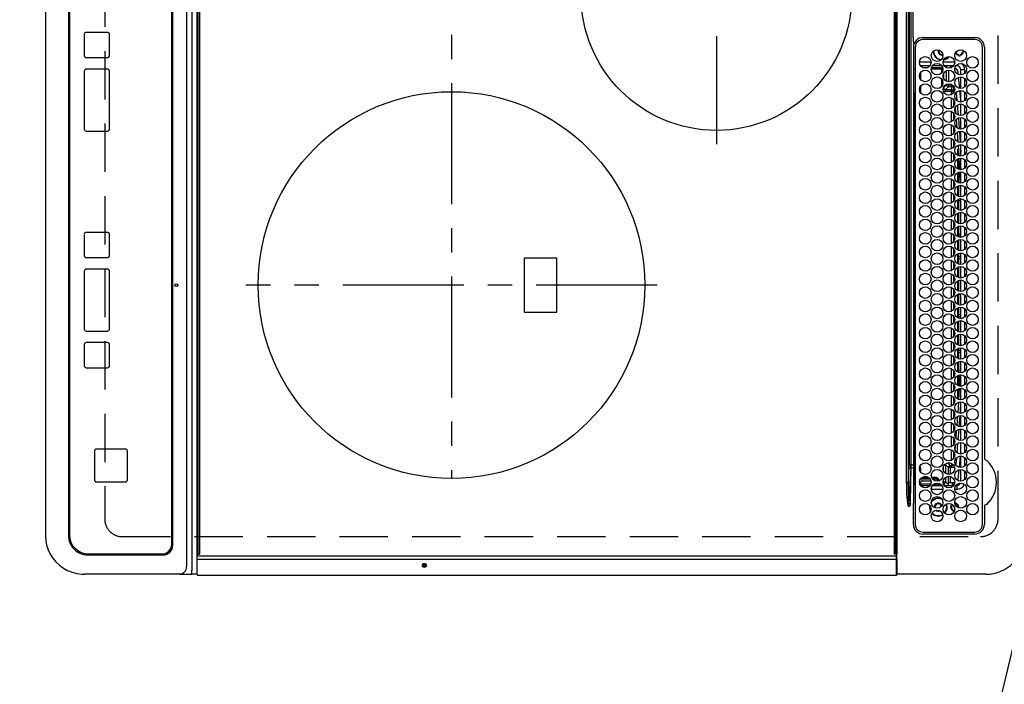
# Model space of a CAD drawing. Extents: x 163 to 26285, y -21830 to -13430.
# Drawn here: x 16763 to 17272, y -16383 to -16039 of the extents above; entities that cross this region are included whole.
import ezdxf

# ---------------------------------------------------------------- set-up
doc = ezdxf.new("R2010")
doc.units = 0
doc.header["$LTSCALE"] = 50
doc.header["$MEASUREMENT"] = 0
doc.linetypes.add('CENTER', pattern=[2, 1.25, -0.25, 0.25, -0.25])
doc.linetypes.add('DASHED', pattern=[0.75, 0.5, -0.25])
doc.layers.get('0').update_dxf_attribs({"linetype": 'CONTINUOUS'})
for name, color, linetype in [('126-甲板', 2, 'CONTINUOUS'), ('150-機器', 8, 'CONTINUOUS'), ('160-文字', 254, 'CONTINUOUS')]:
    doc.layers.add(name, color=color, linetype=linetype)
doc.styles.add('KH001', font='txt')
doc.dimstyles.new('KH1xx030', dxfattribs={"dimscale": 30, "dimtxt": 2, "dimasz": 0.6, "dimexe": 0.3, "dimexo": 1.2, "dimgap": 0.5, "dimtad": 3, "dimdec": 1, "dimdsep": 46, "dimlunit": 6, "dimtxsty": 'KH001', "dimblk": 'DOT', "dimcen": 1, "dimdle": 1, "dimclrd": 256, "dimclre": 256, "dimclrt": 256, "dimadec": 0, "dimazin": 0, "dimtfac": 1, "dimtdec": 1, "dimtix": 1, "dimtmove": 2, "dimatfit": 3, "dimldrblk": 'CLOSEDBLANK', "dimfxl": 1, "dimtolj": 1, "dimtzin": 0, "dimlwd": -1, "dimlwe": -1, "dimarcsym": 0})

# ---------------------------------------------------------------- blocks, each defined once
blk = doc.blocks.new('_ClosedBlank')
at = {"color": 0, "linetype": 'ByBlock', "lineweight": -2}
for p, q in [((-1, 0.167), (0, 0)), ((-1, 0.167), (-1, -0.167)), ((0, 0), (-1, -0.167))]:
    blk.add_line(p, q, dxfattribs=at)
blk = doc.blocks.new('_Dot')
at = {"color": 0, "linetype": 'ByBlock', "lineweight": -2}
blk.add_line((-0.5, 0), (-1, 0), dxfattribs=at)
at = {"color": 0, "linetype": 'ByBlock', "const_width": 0.5}
blk.add_lwpolyline([(-0.25, 0, 1), (0.25, 0, 1)], format="xyb", close=True, dxfattribs=at)

msp = doc.modelspace()

# ---------------------------------------------------------------- linework, layer by layer
at = {"layer": '126-甲板', "linetype": 'DASHED'}
for p, q in [((16806.66, -15755.24), (16806.66, -16297.24)), ((17268.66, -16297.24), (17268.66, -15755.24)), ((16815.66, -16306.24), (17259.66, -16306.24))]:
    msp.add_line(p, q, dxfattribs=at)
for centre, start, end in [((16815.66, -16297.24), 180, 270), ((17259.66, -16297.24), 270, 0)]:
    msp.add_arc(centre, 9, start, end, dxfattribs=at)
at = {"layer": '150-機器', "color": 13, "linetype": 'Continuous'}
for p, q in [((16851.72, -15728.74), (16851.72, -16323.74)), ((16848.94, -15730.74), (16848.94, -16321.74)), ((16854.39, -16315.34), (16854.39, -15737.14)), ((16854.89, -15737.14), (16854.89, -16315.34)), ((16855.89, -16315.04), (16855.89, -15737.44)), ((17214.89, -15737.44), (17214.89, -16315.04)), ((17215.89, -16315.34), (17215.89, -15737.14)), ((17216.39, -15737.14), (17216.39, -16315.34)), ((16841.36, -16310.24), (16841.36, -15742.24)), ((16841.37, -16310.24), (16841.37, -15742.24)), ((16841.87, -16310.74), (16841.87, -15741.74)), ((16775.98, -15746.74), (16775.98, -16305.74)), ((16787.89, -15746.74), (16787.89, -16305.74)), ((16788.38, -15747.24), (16788.38, -16305.24)), ((17221.31, -16278.89), (17221.31, -15773.58)), ((17222.25, -15773.58), (17222.25, -16278.89)), ((17222.79, -16269.19), (17222.79, -15783.28)), ((17223.57, -15783.28), (17223.57, -16269.19)), ((17223.69, -16133.13), (17223.69, -16026.24)), ((17224.8, -16048.22), (17224.8, -16026.24)), ((16796.12, -16046.58), (16796.12, -16057.58)), ((16808.11, -16045.58), (16797.12, -16045.58)), ((16808.11, -16045.58), (16808.13, -16045.58)), ((16809.11, -16046.58), (16809.13, -16046.58)), ((16809.11, -16057.58), (16809.11, -16046.58)), ((16809.13, -16057.58), (16809.13, -16046.58)), ((17229.89, -16048.24), (17256.59, -16048.21)), ((17256.59, -16049.24), (17229.89, -16049.24)), ((17224.89, -16050.95), (17224.89, -16173.16)), ((17225.89, -16053.24), (17225.89, -16299.94)), ((17250.34, -16054.76), (17250.36, -16054.84)), ((17250.36, -16054.84), (17250.48, -16054.84)), ((17260.59, -16299.94), (17260.59, -16053.24)), ((17261.61, -16053.24), (17261.61, -16265.97)), ((16797.12, -16058.58), (16808.11, -16058.58)), ((16808.11, -16058.58), (16808.13, -16058.58)), ((16809.11, -16057.58), (16809.13, -16057.58)), ((17239.76, -16056.99), (17240.07, -16056.96)), ((17248.21, -16057.4), (17248.21, -16056.99)), ((17248.21, -16057.61), (17248.21, -16057.4)), ((17249.01, -16056.99), (17249.01, -16057.4)), ((17249.01, -16057.4), (17249.01, -16057.61)), ((17250.77, -16055.64), (17250.36, -16055.64)), ((17250.99, -16055.64), (17250.77, -16055.64)), ((16796.12, -16065.58), (16796.12, -16095.58)), ((16808.11, -16064.58), (16797.12, -16064.58)), ((16808.11, -16064.58), (16808.13, -16064.58)), ((16809.11, -16065.58), (16809.13, -16065.58)), ((16809.11, -16095.58), (16809.11, -16065.58)), ((16809.13, -16095.58), (16809.13, -16065.58)), ((17225.89, -16064.67), (17224.9, -16064.67)), ((17228.05, -16060.84), (17234.03, -16060.84)), ((17233.48, -16062.84), (17228.6, -16062.84)), ((17229.52, -16063.67), (17232.56, -16063.67)), ((17239.52, -16064.67), (17234.14, -16064.67)), ((17234.28, -16063.67), (17239.52, -16063.67)), ((17239.58, -16062.84), (17234.7, -16062.84)), ((17239.52, -16063.67), (17239.86, -16063.33)), ((17239.52, -16064.67), (17239.52, -16063.67)), ((17239.52, -16066.4), (17239.52, -16064.67)), ((17239.52, -16064.67), (17240.14, -16064.67)), ((17240.25, -16060.84), (17246.23, -16060.84)), ((17245.68, -16062.84), (17240.8, -16062.84)), ((17241.95, -16063.25), (17241.6, -16063.6)), ((17241.95, -16063.25), (17241.95, -16063.79)), ((17241.98, -16070.81), (17241.98, -16065.36)), ((17242.98, -16065.1), (17242.98, -16071.07)), ((17244.03, -16063.98), (17244.03, -16062.84)), ((17245.26, -16063.3), (17245.26, -16062.84)), ((17247.39, -16062.84), (17246.9, -16062.84)), ((17247.39, -16062.84), (17247.39, -16062.31)), ((17249.39, -16064.84), (17251.39, -16064.84)), ((17249.39, -16067.58), (17249.39, -16064.84)), ((17251.39, -16064.84), (17251.39, -16066.78)), ((17228.6, -16066.34), (17228.6, -16069.83)), ((17239.52, -16073.4), (17239.52, -16069.77)), ((17240.52, -16066.81), (17240.52, -16069.36)), ((17248.13, -16067.33), (17247.99, -16066.03)), ((17248.85, -16074.55), (17248.28, -16068.78)), ((17249.39, -16074.58), (17249.39, -16068.59)), ((17251.39, -16069.4), (17251.39, -16073.78)), ((17228.6, -16073.34), (17228.6, -16076.83)), ((17240.38, -16074.17), (17240.52, -16074.17)), ((17240.52, -16074.17), (17241.98, -16072.72)), ((17240.52, -16073.81), (17240.52, -16074.17)), ((17242.98, -16073.71), (17241.52, -16075.17)), ((17241.52, -16075.17), (17244.57, -16075.17)), ((17241.52, -16076.17), (17241.52, -16075.17)), ((17241.98, -16072.72), (17241.98, -16072.36)), ((17242.98, -16072.72), (17241.98, -16072.72)), ((17242.98, -16072.1), (17242.98, -16072.72)), ((17242.98, -16072.72), (17244.85, -16072.72)), ((17242.98, -16072.72), (17242.98, -16073.71)), ((17244.85, -16073.71), (17242.98, -16073.71)), ((17244.57, -16076.17), (17244.57, -16075.17)), ((17244.85, -16072.72), (17244.85, -16073.71)), ((17245.98, -16076.2), (17245.85, -16074.62)), ((17245.87, -16074.62), (17245.85, -16074.62)), ((17245.93, -16074.61), (17245.87, -16074.62)), ((17246.02, -16074.61), (17245.93, -16074.61)), ((17246.14, -16074.59), (17246.02, -16074.61)), ((17246.2, -16074.59), (17246.14, -16074.59)), ((17249.39, -16080.22), (17248.96, -16075.61)), ((17249.39, -16081.58), (17249.39, -16075.59)), ((17224.89, -16077.42), (17225.57, -16077.43)), ((17225.57, -16077.93), (17224.89, -16077.92)), ((17225.06, -16076.96), (17225.18, -16076.96)), ((17225.06, -16076.96), (17225.06, -16077.42)), ((17225.67, -16077.44), (17225.18, -16076.96)), ((17225.57, -16132.34), (17225.57, -16077.93)), ((17225.89, -16077.93), (17225.57, -16077.93)), ((17244.57, -16076.17), (17241.52, -16076.17)), ((17244.57, -16077.71), (17244.57, -16076.17)), ((17244.57, -16076.17), (17244.77, -16076.17)), ((17244.58, -16084.7), (17244.57, -16079.42)), ((17244.77, -16076.17), (17244.95, -16076.17)), ((17244.95, -16076.17), (17245.12, -16076.17)), ((17245.12, -16076.17), (17245.27, -16076.17)), ((17245.27, -16076.17), (17245.4, -16076.17)), ((17245.4, -16076.17), (17245.49, -16076.17)), ((17245.49, -16076.17), (17245.55, -16076.17)), ((17245.55, -16076.17), (17245.57, -16076.17)), ((17245.57, -16076.17), (17245.57, -16076.87)), ((17245.58, -16080.27), (17245.59, -16083.86)), ((17247.03, -16076.75), (17247.37, -16080.77)), ((17251.39, -16076.4), (17251.39, -16080.78)), ((17246.92, -16087.31), (17246.66, -16084.29)), ((17247.58, -16083.22), (17248, -16088.25)), ((17249.39, -16088.58), (17249.39, -16082.59)), ((17251.39, -16083.4), (17251.39, -16087.78)), ((17244.59, -16091.7), (17244.58, -16086.42)), ((17245.59, -16087.29), (17245.59, -16090.84)), ((17247.56, -16094.93), (17247.19, -16090.52)), ((17248.14, -16089.86), (17248.61, -16095.44)), ((17249.39, -16095.58), (17249.39, -16089.59)), ((17251.39, -16090.4), (17251.39, -16094.78)), ((16809.11, -16095.58), (16809.13, -16095.58)), ((17244.59, -16098.7), (17244.59, -16093.43)), ((17245.6, -16094.3), (17245.6, -16097.84)), ((16797.12, -16096.58), (16808.11, -16096.58)), ((16808.11, -16096.58), (16808.13, -16096.58)), ((17244.6, -16105.69), (17244.6, -16100.44)), ((17245.6, -16101.31), (17245.61, -16104.83)), ((17248.06, -16102.27), (17247.73, -16097.12)), ((17248.71, -16096.71), (17249.08, -16102.57)), ((17249.39, -16102.58), (17249.39, -16096.59)), ((17251.39, -16097.4), (17251.39, -16101.78)), ((17247.66, -16105.76), (17247.66, -16109.07)), ((17248.5, -16109.4), (17248.16, -16103.85)), ((17249.14, -16103.64), (17249.39, -16107.56)), ((17249.39, -16109.58), (17249.39, -16103.59)), ((17251.39, -16104.4), (17251.39, -16108.78)), ((17244.61, -16112.69), (17244.6, -16107.44)), ((17245.61, -16108.32), (17245.61, -16111.82)), ((17247.66, -16111.1), (17247.66, -16116.07)), ((17248.16, -16110.83), (17248.16, -16116.34)), ((17248.95, -16116.54), (17248.59, -16110.73)), ((17249.39, -16116.58), (17249.39, -16110.59)), ((17251.39, -16111.4), (17251.39, -16115.78)), ((17244.62, -16119.68), (17244.61, -16114.45)), ((17245.62, -16115.33), (17245.62, -16118.81)), ((17244.62, -16126.68), (17244.62, -16121.45)), ((17247.66, -16118.1), (17247.66, -16123.07)), ((17248.16, -16117.83), (17248.16, -16119.84)), ((17248.16, -16119.84), (17249.11, -16119.84)), ((17248.16, -16120.84), (17248.16, -16119.84)), ((17248.16, -16120.84), (17249.08, -16120.84)), ((17248.16, -16120.84), (17248.16, -16123.34)), ((17249.09, -16118.71), (17249.02, -16117.66)), ((17249.29, -16123.55), (17249.09, -16118.71)), ((17249.39, -16123.58), (17249.39, -16117.59)), ((17251.39, -16118.4), (17251.39, -16122.78)), ((17245.62, -16122.34), (17245.62, -16125.81)), ((17247.66, -16125.1), (17247.66, -16130.07)), ((17248.16, -16124.83), (17248.16, -16130.34)), ((17249.39, -16130.58), (17249.39, -16124.59)), ((17251.39, -16125.4), (17251.39, -16129.78)), ((17244.63, -16133.68), (17244.62, -16128.46)), ((17245.63, -16129.35), (17245.63, -16132.8)), ((17248.16, -16132.64), (17248.16, -16131.83)), ((17249.39, -16131.64), (17248.79, -16131.64)), ((17249.39, -16137.58), (17249.39, -16131.59)), ((17223.69, -16269.19), (17223.69, -16133.13)), ((17224.89, -16132.33), (17225.57, -16132.34)), ((17225.26, -16132.64), (17225.57, -16132.64)), ((17225.26, -16222.03), (17225.26, -16132.64)), ((17225.57, -16132.34), (17225.77, -16132.34)), ((17225.57, -16132.64), (17225.57, -16222.03)), ((17225.77, -16132.64), (17225.57, -16132.64)), ((17225.77, -16222.03), (17225.77, -16132.64)), ((17225.77, -16132.64), (17225.89, -16132.64)), ((17244.64, -16140.67), (17244.63, -16135.46)), ((17245.63, -16136.36), (17245.64, -16139.79)), ((17247.66, -16132.1), (17247.66, -16137.07)), ((17248.16, -16132.64), (17248.16, -16137.34)), ((17249.39, -16132.64), (17248.16, -16132.64)), ((17251.39, -16132.4), (17251.39, -16136.78)), ((17247.66, -16139.1), (17247.66, -16144.07)), ((17248.16, -16138.83), (17248.16, -16144.34)), ((17249.39, -16144.58), (17249.39, -16138.59)), ((17251.39, -16139.4), (17251.39, -16143.78)), ((17244.64, -16147.67), (17244.64, -16142.47)), ((17245.64, -16143.37), (17245.64, -16146.79)), ((17247.66, -16146.1), (17247.66, -16151.07)), ((17248.16, -16145.83), (17248.16, -16149.84)), ((17249.39, -16151.58), (17249.39, -16145.59)), ((17251.39, -16146.4), (17251.39, -16150.78)), ((16796.12, -16149.99), (16796.12, -16160.99)), ((16808.11, -16148.99), (16797.12, -16148.99)), ((16808.11, -16148.99), (16808.13, -16148.99)), ((16809.11, -16149.99), (16809.13, -16149.99)), ((16809.11, -16160.99), (16809.11, -16149.99)), ((16809.13, -16160.99), (16809.13, -16149.99)), ((17244.65, -16154.66), (17244.65, -16149.47)), ((17245.64, -16150.38), (17245.65, -16153.78)), ((17248.16, -16149.84), (17249.39, -16149.84)), ((17248.16, -16150.84), (17248.16, -16149.84)), ((17248.16, -16150.84), (17249.39, -16150.84)), ((17248.16, -16150.84), (17248.16, -16151.34)), ((17244.66, -16161.66), (17244.65, -16156.48)), ((17245.65, -16157.39), (17245.65, -16160.77)), ((17247.66, -16153.1), (17247.66, -16158.07)), ((17248.16, -16152.83), (17248.16, -16158.34)), ((17249.39, -16158.58), (17249.39, -16152.59)), ((17251.39, -16153.4), (17251.39, -16157.78)), ((16797.12, -16161.99), (16808.11, -16161.99)), ((16808.11, -16161.99), (16808.13, -16161.99)), ((16809.11, -16160.99), (16809.13, -16160.99)), ((17023.51, -16162.24), (17023.51, -16190.24)), ((17040.51, -16162.24), (17023.51, -16162.24)), ((17040.51, -16190.24), (17040.51, -16162.24)), ((17247.66, -16160.1), (17247.66, -16165.07)), ((17248.16, -16159.83), (17248.16, -16161.64)), ((17249.39, -16161.64), (17248.16, -16161.64)), ((17248.16, -16162.64), (17248.16, -16161.64)), ((17249.39, -16165.58), (17249.39, -16159.59)), ((17251.39, -16160.4), (17251.39, -16164.78)), ((17244.67, -16168.66), (17244.66, -16163.48)), ((17245.66, -16164.4), (17245.66, -16167.76)), ((17247.66, -16167.1), (17247.66, -16172.07)), ((17248.16, -16162.64), (17248.16, -16165.34)), ((17249.39, -16162.64), (17248.16, -16162.64)), ((17248.16, -16166.83), (17248.16, -16172.34)), ((17249.39, -16172.58), (17249.39, -16166.59)), ((17251.39, -16167.4), (17251.39, -16171.78)), ((16796.12, -16168.99), (16796.12, -16198.99)), ((16808.11, -16167.99), (16797.12, -16167.99)), ((16808.11, -16167.99), (16808.13, -16167.99)), ((16809.11, -16198.99), (16809.11, -16168.99)), ((16809.11, -16168.99), (16809.13, -16168.99)), ((16809.13, -16198.99), (16809.13, -16168.99)), ((17244.67, -16171.64), (17244.67, -16170.49)), ((17244.67, -16175.66), (17244.67, -16171.64)), ((17245.66, -16171.41), (17245.66, -16171.64)), ((17245.66, -16171.64), (17245.66, -16174.76)), ((17224.89, -16173.16), (17224.89, -16269.19)), ((17244.66, -16182.66), (17244.66, -16177.48)), ((17247.66, -16174.1), (17247.66, -16179.07)), ((17248.16, -16173.83), (17248.16, -16179.34)), ((17249.39, -16179.58), (17249.39, -16173.59)), ((17251.39, -16174.4), (17251.39, -16178.78)), ((17245.66, -16178.4), (17245.65, -16181.77)), ((17247.66, -16181.1), (17247.66, -16186.07)), ((17248.16, -16180.84), (17248.16, -16180.83)), ((17248.16, -16180.84), (17249.39, -16180.84)), ((17248.16, -16180.84), (17248.16, -16186.34)), ((17249.39, -16186.58), (17249.39, -16180.59)), ((17251.39, -16181.4), (17251.39, -16185.78)), ((17244.65, -16189.66), (17244.66, -16184.48)), ((17245.65, -16185.39), (17245.65, -16188.78)), ((17248.16, -16187.83), (17248.16, -16191.64)), ((17249.39, -16193.58), (17249.39, -16187.59)), ((17023.51, -16190.24), (17040.51, -16190.24)), ((17244.65, -16196.67), (17244.65, -16191.47)), ((17245.64, -16192.38), (17245.64, -16195.79)), ((17247.66, -16188.1), (17247.66, -16193.07)), ((17249.39, -16191.64), (17248.16, -16191.64)), ((17248.16, -16192.64), (17248.16, -16191.64)), ((17248.16, -16192.64), (17248.16, -16193.34)), ((17249.39, -16192.64), (17248.16, -16192.64)), ((17251.39, -16188.4), (17251.39, -16192.78)), ((17247.66, -16195.1), (17247.66, -16200.07)), ((17248.16, -16194.83), (17248.16, -16200.34)), ((17249.39, -16200.58), (17249.39, -16194.59)), ((17251.39, -16195.4), (17251.39, -16199.78)), ((16797.12, -16199.99), (16808.11, -16199.99)), ((16808.11, -16199.99), (16808.13, -16199.99)), ((16809.11, -16198.99), (16809.13, -16198.99)), ((17244.64, -16203.67), (17244.64, -16198.47)), ((17245.64, -16199.37), (17245.63, -16202.8)), ((17247.66, -16202.1), (17247.66, -16207.07)), ((17248.16, -16201.83), (17248.16, -16207.34)), ((17249.39, -16207.58), (17249.39, -16201.59)), ((17251.39, -16202.4), (17251.39, -16206.78)), ((16796.12, -16206.99), (16796.12, -16217.99)), ((16808.11, -16205.99), (16797.12, -16205.99)), ((16808.11, -16205.99), (16808.13, -16205.99)), ((16809.11, -16206.99), (16809.13, -16206.99)), ((16809.11, -16217.99), (16809.11, -16206.99)), ((16809.13, -16217.99), (16809.13, -16206.99)), ((17244.63, -16210.67), (17244.64, -16205.47)), ((17245.63, -16206.35), (17245.63, -16209.81)), ((17244.63, -16217.68), (17244.63, -16212.46)), ((17245.62, -16213.34), (17245.62, -16216.81)), ((17247.66, -16209.1), (17247.66, -16214.07)), ((17248.16, -16208.83), (17248.16, -16209.84)), ((17248.16, -16209.84), (17249.39, -16209.84)), ((17248.16, -16210.84), (17248.16, -16209.84)), ((17248.16, -16210.84), (17249.39, -16210.84)), ((17248.16, -16210.84), (17248.16, -16214.34)), ((17249.39, -16214.58), (17249.39, -16208.59)), ((17251.39, -16209.4), (17251.39, -16213.78)), ((16809.11, -16217.99), (16809.13, -16217.99)), ((17247.66, -16216.1), (17247.66, -16221.07)), ((17248.16, -16215.83), (17248.16, -16221.34)), ((17249.18, -16221.56), (17249.39, -16217.84)), ((17249.39, -16221.58), (17249.39, -16215.59)), ((17251.39, -16216.4), (17251.39, -16220.78)), ((16797.12, -16218.99), (16808.11, -16218.99)), ((16808.11, -16218.99), (16808.13, -16218.99)), ((17225.57, -16222.33), (17224.89, -16222.34)), ((17225.26, -16222.03), (17225.57, -16222.03)), ((17225.57, -16222.03), (17225.77, -16222.03)), ((17225.77, -16222.33), (17225.57, -16222.33)), ((17225.57, -16276.78), (17225.57, -16222.33)), ((17225.77, -16222.03), (17225.89, -16222.03)), ((17244.62, -16224.68), (17244.62, -16219.46)), ((17245.62, -16220.33), (17245.61, -16223.82)), ((17247.66, -16223.1), (17247.66, -16228.07)), ((17248.16, -16222.83), (17248.16, -16228.34)), ((17248.79, -16228.49), (17249.12, -16222.64)), ((17249.39, -16228.58), (17249.39, -16222.59)), ((17251.39, -16223.4), (17251.39, -16227.78)), ((17244.61, -16231.69), (17244.62, -16226.45)), ((17245.61, -16227.32), (17245.61, -16230.83)), ((17244.61, -16238.69), (17244.61, -16233.45)), ((17247.66, -16230.1), (17247.66, -16235.07)), ((17248.16, -16229.83), (17248.16, -16235.34)), ((17248.4, -16235.37), (17248.72, -16229.71)), ((17249.39, -16235.58), (17249.39, -16229.59)), ((17251.39, -16230.4), (17251.39, -16234.78)), ((17245.6, -16234.31), (17245.6, -16237.84)), ((17247.66, -16237.1), (17247.66, -16237.51)), ((17248.02, -16242.22), (17248.32, -16236.78)), ((17249.33, -16236.6), (17249.02, -16242.27)), ((17249.39, -16242.58), (17249.39, -16236.59)), ((17251.39, -16237.4), (17251.39, -16241.78)), ((17244.6, -16245.69), (17244.6, -16240.44)), ((17245.6, -16241.3), (17245.59, -16244.85)), ((17248.02, -16242.26), (17248.02, -16242.22)), ((17248.9, -16243.68), (17248.43, -16249.38)), ((17249.02, -16242.27), (17248.99, -16242.55)), ((17249.39, -16249.58), (17249.39, -16243.59)), ((17244.59, -16252.7), (17244.6, -16247.44)), ((17245.59, -16248.29), (17245.59, -16251.86)), ((17247.47, -16248.86), (17247.87, -16244.03)), ((17251.39, -16244.4), (17251.39, -16248.78)), ((17246.94, -16255.35), (17247.26, -16251.42)), ((17248.32, -16250.78), (17247.87, -16256.19)), ((17249.39, -16256.58), (17249.39, -16250.59)), ((17251.39, -16251.4), (17251.39, -16255.78)), ((17244.59, -16259.7), (17244.59, -16254.43)), ((17245.58, -16255.28), (17245.58, -16258.87)), ((17247.71, -16258.13), (17247.34, -16262.74)), ((17249.39, -16263.58), (17249.39, -16257.59)), ((17251.39, -16258.4), (17251.39, -16262.78)), ((16801.36, -16261.98), (16801.36, -16276.98)), ((16817.36, -16260.98), (16802.36, -16260.98)), ((16817.36, -16260.98), (16817.38, -16260.98)), ((16818.36, -16276.98), (16818.36, -16261.98)), ((16818.36, -16261.98), (16818.38, -16261.98)), ((16818.38, -16276.98), (16818.38, -16261.98)), ((17244.57, -16266.71), (17244.58, -16261.43)), ((17245.58, -16262.26), (17245.57, -16265.87)), ((17246.45, -16261.37), (17246.61, -16259.36)), ((17249.34, -16263.59), (17249.39, -16263.05)), ((17223.57, -16269.19), (17222.79, -16269.19)), ((17223.57, -16269.19), (17223.69, -16269.19)), ((17223.69, -16269.19), (17224.89, -16269.19)), ((17223.69, -16270.68), (17223.69, -16269.19)), ((17224.89, -16269.19), (17224.89, -16270.59)), ((17240.99, -16269.1), (17241.52, -16269.1)), ((17242.98, -16270.56), (17241.52, -16269.1)), ((17241.52, -16269.1), (17241.52, -16273.55)), ((17242.58, -16268.16), (17243.98, -16269.56)), ((17243.51, -16268.1), (17242.97, -16268.1)), ((17246.65, -16268.73), (17246.56, -16268.72)), ((17246.84, -16268.74), (17246.65, -16268.73)), ((17246.84, -16268.74), (17246.77, -16269.02)), ((17247.1, -16265.65), (17246.84, -16268.74)), ((17248.68, -16270.51), (17249.25, -16264.59)), ((17249.39, -16270.58), (17249.39, -16264.59)), ((17251.39, -16265.4), (17251.39, -16269.78)), ((17261.61, -16265.97), (17261.62, -16266.14)), ((17222.25, -16278.89), (17222.75, -16270.61)), ((17223.53, -16270.68), (17222.42, -16289.19)), ((17223.69, -16270.68), (17223.53, -16270.68)), ((17223.57, -16278.83), (17223.69, -16270.68)), ((17224.89, -16270.59), (17224.89, -16288.56)), ((17228.04, -16271.1), (17228.6, -16271.1)), ((17228.6, -16271.1), (17228.6, -16272.83)), ((17240.52, -16272.36), (17240.52, -16269.81)), ((17243.98, -16270.56), (17242.98, -16270.56)), ((17242.98, -16274.07), (17242.98, -16270.56)), ((17243.98, -16270.56), (17243.98, -16269.56)), ((17243.98, -16269.56), (17244.85, -16269.56)), ((17244.85, -16270.56), (17243.98, -16270.56)), ((17243.98, -16270.56), (17243.98, -16273.99)), ((17244.85, -16270.56), (17244.85, -16269.56)), ((17248.06, -16276.6), (17248.56, -16271.69)), ((17249.39, -16277.58), (17249.39, -16271.59)), ((17251.39, -16272.4), (17251.39, -16276.78)), ((16802.36, -16277.98), (16817.36, -16277.98)), ((16817.36, -16277.98), (16817.38, -16277.98)), ((16818.36, -16276.98), (16818.38, -16276.98)), ((17222.25, -16278.89), (17221.31, -16278.89)), ((17223.39, -16289.19), (17223.57, -16278.83)), ((17224.89, -16276.79), (17225.57, -16276.78)), ((17225.57, -16277.28), (17224.89, -16277.29)), ((17224.9, -16278), (17225.89, -16278)), ((17224.9, -16278), (17225.89, -16278)), ((17225.18, -16278.88), (17225.89, -16278.17)), ((17225.57, -16276.78), (17225.89, -16276.78)), ((17225.75, -16279.44), (17225.89, -16279.44)), ((17228.48, -16279.09), (17228.28, -16279.28)), ((17228.48, -16279.09), (17228.48, -16278.59)), ((17228.48, -16278.59), (17228.53, -16278.59)), ((17228.54, -16279.09), (17228.48, -16279.09)), ((17233.59, -16276.5), (17228.49, -16276.5)), ((17228.53, -16278.59), (17228.53, -16278.47)), ((17228.54, -16279.09), (17228.55, -16279.1)), ((17228.88, -16276), (17233.2, -16276)), ((17229.52, -16275.5), (17232.56, -16275.5)), ((17229.53, -16277.47), (17233.98, -16277.47)), ((17233.85, -16279.14), (17229.55, -16279.14)), ((17234.28, -16275.5), (17236.06, -16275.5)), ((17234.49, -16276), (17236.06, -16276)), ((17236.06, -16276.5), (17234.83, -16276.5)), ((17235.58, -16279.14), (17235.4, -16279.14)), ((17235.75, -16279.14), (17235.75, -16278.93)), ((17236.06, -16275.5), (17236.06, -16276)), ((17236.06, -16276.5), (17236.06, -16276)), ((17236.57, -16279.1), (17236.58, -16279.09)), ((17237.56, -16279.09), (17236.58, -16279.09)), ((17237.07, -16278.59), (17237.21, -16278.59)), ((17237.56, -16279.09), (17237.56, -16278.62)), ((17238.56, -16278.94), (17238.56, -16278.96)), ((17238.56, -16278.96), (17238.56, -16279.05)), ((17238.6, -16278.96), (17238.56, -16278.96)), ((17240.24, -16277.96), (17240.52, -16277.96)), ((17240.52, -16278.96), (17240.37, -16278.96)), ((17240.52, -16277.96), (17240.52, -16276.81)), ((17240.52, -16277.96), (17240.52, -16278.96)), ((17240.52, -16277.96), (17241.52, -16277.96)), ((17241.4, -16279.84), (17240.52, -16278.96)), ((17241.52, -16275.62), (17241.52, -16277.96)), ((17241.52, -16277.96), (17242.95, -16279.39)), ((17242.95, -16278.5), (17242.98, -16278.45)), ((17245.03, -16278.5), (17242.95, -16278.5)), ((17242.95, -16278.5), (17242.95, -16279.39)), ((17242.98, -16278.45), (17242.98, -16275.1)), ((17243.98, -16275.18), (17243.98, -16278.4)), ((17246.07, -16278.4), (17243.98, -16278.4)), ((17245.03, -16278.5), (17245.04, -16278.47)), ((17245.03, -16279.84), (17245.03, -16278.5)), ((17245.26, -16279.84), (17245.26, -16278.45)), ((17245.54, -16278.45), (17246.06, -16278.45)), ((17246.06, -16278.45), (17246.07, -16278.4)), ((17247.87, -16277.19), (17248.02, -16276.83)), ((17248.02, -16276.83), (17248.06, -16276.6)), ((17228.6, -16279.84), (17233.48, -16279.84)), ((17240.13, -16281.84), (17234.15, -16281.84)), ((17234.7, -16279.84), (17239.58, -16279.84)), ((17240.8, -16279.84), (17245.68, -16279.84)), ((17247.39, -16281.84), (17246.35, -16281.84)), ((17246.9, -16279.84), (17247.39, -16279.84)), ((17247.39, -16279.84), (17247.39, -16281.84)), ((17221.96, -16289.24), (17221.93, -16289.25)), ((17222.36, -16290.66), (17221.93, -16289.25)), ((17222, -16289.23), (17221.96, -16289.24)), ((17222.03, -16289.22), (17222, -16289.23)), ((17222.06, -16289.21), (17222.03, -16289.22)), ((17222.1, -16289.2), (17222.06, -16289.21)), ((17222.13, -16289.19), (17222.1, -16289.2)), ((17222.16, -16289.18), (17222.13, -16289.19)), ((17222.19, -16289.17), (17222.16, -16289.18)), ((17222.19, -16289.17), (17222.36, -16290.66)), ((17222.42, -16289.19), (17223.39, -16289.19)), ((17224.87, -16290.68), (17224.89, -16289.08)), ((17224.89, -16288.56), (17224.89, -16289.08)), ((17224.89, -16289.08), (17225.04, -16289.08)), ((17222.36, -16290.66), (17222.37, -16290.68)), ((17222.37, -16290.68), (17222.36, -16290.66)), ((17222.89, -16290.68), (17222.37, -16290.68)), ((17224.87, -16299.94), (17224.87, -16290.68)), ((17233.26, -16290.07), (17233.16, -16291.04)), ((17233.16, -16291.04), (17233.35, -16292.33)), ((17233.35, -16292.33), (17233.77, -16293.32)), ((17233.43, -16290.27), (17233.36, -16291.04)), ((17233.36, -16291.04), (17233.54, -16292.28)), ((17233.54, -16292.28), (17233.87, -16293.08)), ((17235.66, -16291.04), (17235.67, -16291.2)), ((17236.96, -16292.59), (17237.09, -16292.65)), ((17237.09, -16292.65), (17237.76, -16292.79)), ((17237.76, -16292.79), (17238.12, -16292.75)), ((17261.62, -16290.33), (17261.61, -16290.42)), ((17261.61, -16290.42), (17261.61, -16290.5)), ((17261.61, -16290.5), (17261.61, -16299.94)), ((17229.89, -16303.94), (17256.59, -16303.94)), ((17256.59, -16304.96), (17229.89, -16304.96)), ((16798.37, -16315.24), (16836.36, -16315.24)), ((16836.37, -16315.24), (16836.36, -16315.24)), ((16841.37, -16310.24), (16841.36, -16310.24)), ((16797.88, -16315.74), (16836.87, -16315.74)), ((16854.39, -16318.05), (16854.39, -16315.34)), ((16854.89, -16315.34), (16854.39, -16315.34)), ((16854.39, -16316.26), (16854.41, -16316.23)), ((16854.39, -16316.29), (16854.39, -16316.26)), ((16854.41, -16318), (16854.39, -16318.02)), ((16854.39, -16318.02), (16854.39, -16318.05)), ((16854.39, -16318.41), (16854.39, -16318.05)), ((16854.39, -16318.05), (16854.39, -16318.05)), ((16854.39, -16324.14), (16854.39, -16318.41)), ((16854.41, -16316.23), (16854.44, -16316.2)), ((16854.44, -16317.97), (16854.41, -16318)), ((16854.44, -16316.2), (16854.48, -16316.18)), ((16854.48, -16317.95), (16854.44, -16317.97)), ((16854.48, -16316.18), (16854.52, -16316.16)), ((16854.52, -16317.93), (16854.48, -16317.95)), ((16854.52, -16316.16), (16854.57, -16316.15)), ((16854.57, -16317.91), (16854.52, -16317.93)), ((16854.57, -16316.15), (16854.63, -16316.14)), ((16854.63, -16317.9), (16854.57, -16317.91)), ((16854.63, -16316.14), (16854.69, -16316.14)), ((16854.69, -16317.9), (16854.63, -16317.9)), ((16854.69, -16316.14), (17216.09, -16316.14)), ((16854.69, -16317.9), (17216.09, -16317.9)), ((16854.89, -16315.34), (16855.59, -16315.34)), ((17215.89, -16315.34), (17215.19, -16315.34)), ((17216.39, -16315.34), (17215.89, -16315.34)), ((17216.09, -16317.9), (17216.09, -16316.14)), ((17216.09, -16316.14), (17216.15, -16316.14)), ((17216.09, -16318.41), (17216.09, -16317.9)), ((17216.09, -16317.9), (17216.15, -16317.9)), ((17216.09, -16324.14), (17216.09, -16318.41)), ((17216.09, -16318.41), (17216.39, -16318.41)), ((17216.15, -16316.14), (17216.2, -16316.15)), ((17216.15, -16317.9), (17216.2, -16317.91)), ((17216.2, -16316.15), (17216.26, -16316.16)), ((17216.2, -16317.91), (17216.26, -16317.93)), ((17216.26, -16316.16), (17216.3, -16316.18)), ((17216.26, -16317.93), (17216.3, -16317.95)), ((17216.3, -16316.18), (17216.34, -16316.2)), ((17216.3, -16317.95), (17216.34, -16317.97)), ((17216.34, -16316.2), (17216.37, -16316.23)), ((17216.34, -16317.97), (17216.37, -16318)), ((17216.37, -16316.23), (17216.38, -16316.26)), ((17216.37, -16318), (17216.38, -16318.02)), ((17216.38, -16316.26), (17216.39, -16316.29)), ((17216.38, -16318.02), (17216.39, -16318.05)), ((17216.39, -16318.05), (17216.39, -16315.34)), ((17216.39, -16318.05), (17216.39, -16318.41)), ((17216.39, -16318.05), (17216.39, -16318.05)), ((17216.39, -16318.41), (17216.39, -16324.14)), ((16851.72, -16325.74), (16851.72, -16323.74)), ((16854.39, -16325.84), (16854.39, -16324.14)), ((17216.09, -16324.14), (17216.39, -16324.14)), ((17216.09, -16326.14), (17216.09, -16324.14)), ((17216.39, -16324.14), (17216.39, -16325.84)), ((16797.62, -16325.74), (16796.23, -16325.74)), ((16845.25, -16325.74), (16797.62, -16325.74)), ((16846.18, -16325.74), (16845.25, -16325.74)), ((16846.18, -16325.74), (16851.72, -16325.74)), ((16854.39, -16325.74), (16851.72, -16325.74)), ((16854.69, -16326.1), (16854.69, -16326.14)), ((16854.69, -16326.14), (17216.09, -16326.14)), ((17262.39, -16325.74), (17216.39, -16325.74))]:
    msp.add_line(p, q, dxfattribs=at)
at = {"layer": '150-機器', "color": 161, "linetype": 'CENTER'}
for p, q in [((16986.01, -15771.84), (16986.01, -16276.24)), ((17123.01, -15947.47), (17123.01, -16103.44)), ((17092.37, -16176.24), (16879.65, -16176.24))]:
    msp.add_line(p, q, dxfattribs=at)
at = {"layer": '150-機器', "color": 13, "linetype": 'Continuous'}
for points in [[(17241.95, -16063.25), (17241.94, -16063.13), (17241.91, -16063), (17241.88, -16062.88), (17241.86, -16062.84)], [(17240.32, -16075.77), (17240.53, -16075.91), (17240.75, -16076.02), (17240.99, -16076.1), (17241.23, -16076.15), (17241.48, -16076.17), (17241.52, -16076.17)], [(17240.52, -16074.17), (17240.53, -16074.3), (17240.55, -16074.42), (17240.59, -16074.54), (17240.65, -16074.65), (17240.71, -16074.76), (17240.79, -16074.86), (17240.88, -16074.94), (17240.98, -16075.02), (17241.09, -16075.08), (17241.21, -16075.12), (17241.33, -16075.15), (17241.45, -16075.17), (17241.52, -16075.17)], [(17224.88, -16076.94), (17225.01, -16076.96), (17225.06, -16076.96)], [(17225.18, -16076.96), (17225.31, -16076.95), (17225.43, -16076.93), (17225.55, -16076.89), (17225.66, -16076.84), (17225.77, -16076.77), (17225.87, -16076.69), (17225.89, -16076.67)], [(17222.75, -16270.61), (17222.79, -16269.19)], [(17223.53, -16270.68), (17223.57, -16269.19)], [(17241.72, -16268.5), (17241.65, -16268.6), (17241.6, -16268.71), (17241.56, -16268.83), (17241.53, -16268.95), (17241.52, -16269.08), (17241.52, -16269.1)], [(17228.6, -16271.1), (17228.58, -16270.85), (17228.54, -16270.6), (17228.46, -16270.36), (17228.35, -16270.14), (17228.25, -16269.97)], [(17221.31, -16278.89), (17221.33, -16281.61), (17221.4, -16284.01), (17221.51, -16286.04), (17221.66, -16287.68), (17221.84, -16288.89), (17221.93, -16289.25)], [(17222.25, -16278.89), (17222.17, -16281.6), (17222.12, -16283.98), (17222.11, -16286), (17222.12, -16287.62), (17222.17, -16288.82), (17222.19, -16289.17)], [(17228.05, -16278.35), (17228.09, -16278.4), (17228.13, -16278.45), (17228.18, -16278.49), (17228.23, -16278.52), (17228.28, -16278.55), (17228.34, -16278.57), (17228.4, -16278.58), (17228.47, -16278.59), (17228.48, -16278.59)], [(17229.53, -16277.47), (17229.41, -16277.48), (17229.29, -16277.5), (17229.17, -16277.54), (17229.05, -16277.6), (17228.95, -16277.66), (17228.85, -16277.74), (17228.77, -16277.83), (17228.69, -16277.93), (17228.63, -16278.04), (17228.58, -16278.16), (17228.55, -16278.28), (17228.54, -16278.4), (17228.53, -16278.47)], [(17228.53, -16278.59), (17228.53, -16278.65), (17228.53, -16278.71), (17228.53, -16278.77), (17228.53, -16278.83), (17228.53, -16278.88), (17228.54, -16278.93), (17228.54, -16278.97), (17228.54, -16279.01), (17228.54, -16279.04), (17228.54, -16279.06), (17228.54, -16279.08), (17228.54, -16279.08), (17228.54, -16279.09)], [(17228.55, -16279.1), (17228.56, -16279.11), (17228.58, -16279.11), (17228.62, -16279.12), (17228.68, -16279.12), (17228.74, -16279.12), (17228.83, -16279.13), (17228.92, -16279.13), (17229.02, -16279.13), (17229.13, -16279.14), (17229.25, -16279.14), (17229.37, -16279.14), (17229.49, -16279.14), (17229.55, -16279.14)], [(17235.58, -16279.14), (17235.7, -16279.14), (17235.82, -16279.14), (17235.94, -16279.14), (17236.05, -16279.13), (17236.16, -16279.13), (17236.26, -16279.13), (17236.34, -16279.13), (17236.42, -16279.12), (17236.48, -16279.12), (17236.52, -16279.11), (17236.56, -16279.11), (17236.57, -16279.11), (17236.57, -16279.1)], [(17236.58, -16279.09), (17236.58, -16279.08), (17236.58, -16279.07), (17236.58, -16279.04), (17236.59, -16279.02), (17236.59, -16278.98), (17236.59, -16278.94), (17236.59, -16278.89), (17236.59, -16278.84), (17236.59, -16278.79), (17236.59, -16278.73), (17236.59, -16278.67), (17236.59, -16278.6), (17236.59, -16278.59)], [(17237.56, -16279.09), (17237.69, -16279.09), (17237.81, -16279.08), (17237.93, -16279.08), (17238.04, -16279.08), (17238.15, -16279.08), (17238.24, -16279.08), (17238.33, -16279.07), (17238.4, -16279.07), (17238.46, -16279.07), (17238.51, -16279.06), (17238.54, -16279.06), (17238.56, -16279.05), (17238.56, -16279.05)], [(17242.84, -16279.84), (17242.89, -16279.72), (17242.92, -16279.6), (17242.94, -16279.48), (17242.95, -16279.39)], [(17243.98, -16278.4), (17243.86, -16278.4), (17243.73, -16278.4), (17243.62, -16278.4), (17243.5, -16278.4), (17243.4, -16278.41), (17243.3, -16278.41), (17243.21, -16278.41), (17243.14, -16278.42), (17243.08, -16278.43), (17243.03, -16278.43), (17243, -16278.44), (17242.98, -16278.44), (17242.98, -16278.45)], [(17245.54, -16278.45), (17245.47, -16278.45), (17245.41, -16278.45), (17245.35, -16278.45), (17245.3, -16278.45), (17245.24, -16278.45), (17245.2, -16278.46), (17245.15, -16278.46), (17245.12, -16278.46), (17245.09, -16278.46), (17245.06, -16278.47), (17245.05, -16278.47), (17245.04, -16278.47), (17245.04, -16278.47)], [(17222.42, -16289.19), (17222.37, -16290.68)], [(16775.98, -16305.74), (16776.14, -16308.23), (16776.61, -16310.68), (16777.39, -16313.06), (16778.46, -16315.32), (16779.81, -16317.44), (16781.41, -16319.37), (16783.25, -16321.09), (16785.29, -16322.56), (16787.5, -16323.78), (16789.84, -16324.72), (16792.29, -16325.35), (16794.8, -16325.69), (16796.23, -16325.74)]]:
    msp.add_lwpolyline(points, dxfattribs=at)
for centre, radius in [((17123.01, -16026.24), 70), ((17237.14, -16057.59), 3), ((17249.34, -16057.59), 3), ((17231.04, -16061.09), 3), ((17243.24, -16061.09), 3), ((17255.44, -16061.09), 3), ((17231.04, -16068.09), 3), ((17237.14, -16064.59), 3), ((17243.24, -16068.09), 3), ((17249.34, -16064.59), 3), ((17255.44, -16068.09), 3), ((17237.14, -16071.59), 3), ((17249.34, -16071.59), 3), ((17231.04, -16075.09), 3), ((17237.14, -16078.59), 3), ((17243.24, -16075.09), 3), ((17249.34, -16078.59), 3), ((17255.44, -16075.09), 3), ((16986.01, -16176.24), 100), ((17231.04, -16082.09), 3), ((17243.24, -16082.09), 3), ((17255.44, -16082.09), 3), ((17231.04, -16089.09), 3), ((17237.14, -16085.59), 3), ((17243.24, -16089.09), 3), ((17249.34, -16085.59), 3), ((17255.44, -16089.09), 3), ((17237.14, -16092.59), 3), ((17249.34, -16092.59), 3), ((17231.04, -16096.09), 3), ((17243.24, -16096.09), 3), ((17255.44, -16096.09), 3), ((17231.04, -16103.09), 3), ((17237.14, -16099.59), 3), ((17243.24, -16103.09), 3), ((17249.34, -16099.59), 3), ((17255.44, -16103.09), 3), ((17237.14, -16106.59), 3), ((17249.34, -16106.59), 3), ((17231.04, -16110.09), 3), ((17237.14, -16113.59), 3), ((17243.24, -16110.09), 3), ((17249.34, -16113.59), 3), ((17255.44, -16110.09), 3), ((17231.04, -16117.09), 3), ((17243.24, -16117.09), 3), ((17255.44, -16117.09), 3), ((17231.04, -16124.09), 3), ((17237.14, -16120.59), 3), ((17243.24, -16124.09), 3), ((17249.34, -16120.59), 3), ((17255.44, -16124.09), 3), ((17237.14, -16127.59), 3), ((17249.34, -16127.59), 3), ((17231.04, -16131.09), 3), ((17237.14, -16134.59), 3), ((17243.24, -16131.09), 3), ((17249.34, -16134.59), 3), ((17255.44, -16131.09), 3), ((17231.04, -16138.09), 3), ((17243.24, -16138.09), 3), ((17255.44, -16138.09), 3), ((17231.04, -16145.09), 3), ((17237.14, -16141.59), 3), ((17243.24, -16145.09), 3), ((17249.34, -16141.59), 3), ((17255.44, -16145.09), 3), ((17237.14, -16148.59), 3), ((17249.34, -16148.59), 3), ((17231.04, -16152.09), 3), ((17243.24, -16152.09), 3), ((17255.44, -16152.09), 3), ((17231.04, -16159.09), 3), ((17237.14, -16155.59), 3), ((17243.24, -16159.09), 3), ((17249.34, -16155.59), 3), ((17255.44, -16159.09), 3), ((17237.14, -16162.59), 3), ((17249.34, -16162.59), 3), ((17231.04, -16166.09), 3), ((17237.14, -16169.59), 3), ((17243.24, -16166.09), 3), ((17249.34, -16169.59), 3), ((17255.44, -16166.09), 3), ((17231.04, -16173.09), 3), ((17243.24, -16173.09), 3), ((17255.44, -16173.09), 3), ((16843.74, -16176.24), 0.742), ((17231.04, -16180.09), 3), ((17237.14, -16176.59), 3), ((17243.24, -16180.09), 3), ((17249.34, -16176.59), 3), ((17255.44, -16180.09), 3), ((17237.14, -16183.59), 3), ((17249.34, -16183.59), 3), ((17231.04, -16187.09), 3), ((17237.14, -16190.59), 3), ((17243.24, -16187.09), 3), ((17249.34, -16190.59), 3), ((17255.44, -16187.09), 3), ((17231.04, -16194.09), 3), ((17243.24, -16194.09), 3), ((17255.44, -16194.09), 3), ((17231.04, -16201.09), 3), ((17237.14, -16197.59), 3), ((17243.24, -16201.09), 3), ((17249.34, -16197.59), 3), ((17255.44, -16201.09), 3), ((17237.14, -16204.59), 3), ((17249.34, -16204.59), 3), ((17231.04, -16208.09), 3), ((17243.24, -16208.09), 3), ((17255.44, -16208.09), 3), ((17231.04, -16215.09), 3), ((17237.14, -16211.59), 3), ((17243.24, -16215.09), 3), ((17249.34, -16211.59), 3), ((17255.44, -16215.09), 3), ((17237.14, -16218.59), 3), ((17249.34, -16218.59), 3), ((17231.04, -16222.09), 3), ((17237.14, -16225.59), 3), ((17243.24, -16222.09), 3), ((17249.34, -16225.59), 3), ((17255.44, -16222.09), 3), ((17231.04, -16229.09), 3), ((17243.24, -16229.09), 3), ((17255.44, -16229.09), 3), ((17231.04, -16236.09), 3), ((17237.14, -16232.59), 3), ((17243.24, -16236.09), 3), ((17249.34, -16232.59), 3), ((17255.44, -16236.09), 3), ((17237.14, -16239.59), 3), ((17249.34, -16239.59), 3), ((17231.04, -16243.09), 3), ((17237.14, -16246.59), 3), ((17243.24, -16243.09), 3), ((17249.34, -16246.59), 3), ((17255.44, -16243.09), 3), ((17231.04, -16250.09), 3), ((17243.24, -16250.09), 3), ((17255.44, -16250.09), 3), ((17231.04, -16257.09), 3), ((17237.14, -16253.59), 3), ((17243.24, -16257.09), 3), ((17249.34, -16253.59), 3), ((17255.44, -16257.09), 3), ((17237.14, -16260.59), 3), ((17249.34, -16260.59), 3), ((17231.04, -16264.09), 3), ((17243.24, -16264.09), 3), ((17255.44, -16264.09), 3), ((17231.04, -16271.09), 3), ((17237.14, -16267.59), 3), ((17243.24, -16271.09), 3), ((17249.34, -16267.59), 3), ((17255.44, -16271.09), 3), ((17237.14, -16274.59), 3), ((17249.34, -16274.59), 3), ((17231.04, -16278.09), 3), ((17237.14, -16281.59), 3), ((17243.24, -16278.09), 3), ((17249.34, -16281.59), 3), ((17255.44, -16278.09), 3), ((17231.04, -16285.09), 3), ((17243.24, -16285.09), 3), ((17255.44, -16285.09), 3), ((17231.04, -16292.09), 3), ((17237.14, -16288.59), 3), ((17243.24, -16292.09), 3), ((17249.34, -16288.59), 3), ((17255.44, -16292.09), 3), ((17237.14, -16295.59), 3), ((17249.34, -16295.59), 3), ((16971.99, -16321.14), 1.04), ((16971.99, -16321.14), 0.643), ((16971.99, -16321.14), 0.0429)]:
    msp.add_circle(centre, radius, dxfattribs=at)
for centre, radius, start, end in [((16797.12, -16046.58), 1, 90.0097, 180.0099), ((16808.11, -16046.58), 1, 359.9901, 89.9901), ((16808.13, -16046.58), 1, 359.9901, 89.9901), ((17268.2, -16048.2), 43.4, 180.0294, 183.6401), ((17229.89, -16053.24), 5, 90.0001, 180), ((17229.89, -16053.24), 4, 90, 180), ((17256.59, -16053.24), 5.02, 0, 89.9997), ((17256.59, -16053.24), 4, 0, 90), ((17239.76, -16055.24), 4.6, 181.1593, 262.5644), ((17239.76, -16055.24), 4.4, 180, 264.5986), ((17239.76, -16055.24), 2.1, 163.7391, 279.9846), ((17239.76, -16055.24), 1.75, 163.4895, 270), ((17248.61, -16055.24), 2.41, 350.4514, 3.2181), ((16797.12, -16057.58), 1, 179.9902, 269.9903), ((16808.11, -16057.58), 1, 270.0097, 0.0097), ((16808.13, -16057.58), 1, 270.0097, 0.0097), ((17239.76, -16055.24), 4.6, 279.7863, 321.6701), ((17239.76, -16055.24), 4.4, 281.8732, 320.0418), ((17248.61, -16055.24), 2.2, 207.2624, 259.5243), ((17248.61, -16055.24), 1.8, 198.9922, 257.1303), ((17248.61, -16055.24), 2.41, 260.4514, 279.5486), ((17248.61, -16055.24), 2.2, 280.4757, 349.5243), ((17248.61, -16055.24), 1.8, 282.8697, 347.1303), ((16797.12, -16065.58), 1, 90.0096, 180.01), ((16808.11, -16065.58), 1, 359.9901, 89.9903), ((16808.13, -16065.58), 1, 359.9901, 89.9903), ((17239.52, -16064.67), 1, 58.9844, 89.9258), ((17246.11, -16066.12), 1.88, 4.176, 80.8418), ((17246.07, -16066.2), 1.93, 5.0722, 80.2029), ((17247.39, -16064.84), 2, 0, 90), ((17247.39, -16064.84), 4, 0, 53.6107), ((17242.98, -16072.71), 1, 180.0814, 269.9186), ((17236.73, -16072.9), 8.17, 343.814, 354.2485), ((17244.57, -16076.17), 1, 0.163, 89.992), ((17244.85, -16074.71), 1, 5.3704, 89.9596), ((17237.01, -16073.83), 8.87, 344.7326, 354.9132), ((17218.42, -16077.68), 7.16, 357.9986, 2.0014), ((17225.56, -16077.93), 0.5, 49.1062, 89), ((16797.12, -16095.58), 1, 179.9904, 269.9899), ((16808.11, -16095.58), 1, 270.0101, 0.0097), ((16808.13, -16095.58), 1, 270.0101, 0.0097), ((17225.56, -16132.64), 0.3, 89, 180), ((17221.26, -16132.49), 4.31, 358.0042, 1.9958), ((17221.41, -16132.49), 4.36, 358.0289, 1.9711), ((17225.76, -16132.64), 0.3, 64.8869, 89), ((16797.12, -16149.98), 1, 90.0101, 180.0096), ((16808.11, -16149.98), 1, 359.9903, 89.9899), ((16808.13, -16149.98), 1, 359.9902, 89.99), ((16797.12, -16160.99), 1, 179.991, 269.9893), ((16808.11, -16160.99), 1, 270.0095, 0.0101), ((16808.13, -16160.99), 1, 270.0093, 0.0103), ((16797.12, -16168.99), 1, 90.0107, 180.0091), ((16808.11, -16168.99), 1, 359.9911, 89.9893), ((16808.13, -16168.99), 1, 359.9911, 89.9893), ((16797.12, -16198.99), 1, 179.9899, 269.9902), ((16808.11, -16198.99), 1, 270.0095, 0.0101), ((16808.13, -16198.99), 1, 270.0095, 0.0101), ((16797.12, -16206.99), 1, 90.0099, 180.0099), ((16808.11, -16206.99), 1, 359.9909, 89.9893), ((16808.13, -16206.99), 1, 359.9909, 89.9893), ((16797.12, -16217.99), 1, 179.9901, 269.991), ((16808.11, -16217.99), 1, 270.009, 0.0098), ((16808.13, -16217.99), 1, 270.009, 0.0098), ((17225.56, -16222.03), 0.3, 180, 271), ((17221.26, -16222.18), 4.31, 358.0042, 1.9958), ((17221.41, -16222.18), 4.36, 358.0288, 1.9712), ((17225.76, -16222.03), 0.3, 271, 295.1106), ((16802.36, -16261.98), 1, 90.0095, 180.0102), ((16817.36, -16261.98), 1, 359.9911, 89.9893), ((16817.38, -16261.98), 1, 359.9908, 89.9894), ((17237.18, -16270.31), 7.71, 5.5995, 13.6256), ((17244.85, -16268.56), 0.996, 269.9649, 315.8859), ((17262.94, -16265.29), 1.57, 212.5442, 266.4106), ((17252.4, -16278.24), 15.45, 312.5618, 47.4382), ((17224.01, -16261.48), 9.21, 262.0893, 266.9691), ((17223.99, -16266.6), 4.09, 265.8166, 282.738), ((17243.98, -16270.56), 1, 90.0843, 179.9157), ((17244.9, -16268.8), 1.76, 268.5533, 311.8713), ((16802.36, -16276.98), 1, 179.991, 269.9901), ((16817.36, -16276.98), 1, 270.0092, 0.0098), ((16817.38, -16276.98), 1, 270.0092, 0.0096), ((17226.89, -16277.84), 2, 180, 240), ((17218.42, -16277.03), 7.16, 357.9988, 2.0012), ((17225.56, -16276.78), 0.5, 271, 310.8897), ((17228.48, -16278.09), 1, 253.7613, 269.9651), ((17236.06, -16278), 2.5, 16.7351, 90), ((17236.06, -16278), 2, 15.6063, 90), ((17236.06, -16278), 1.5, 16.9306, 90), ((17238.56, -16278.55), 0.5, 202.6447, 270.011), ((17238.56, -16278.46), 0.5, 217.2697, 270.0059), ((17240.52, -16277.96), 1, 270.0799, 359.9201), ((17247.39, -16277.84), 2, 270, 337.9276), ((17247.39, -16277.84), 4, 270, 340.1372), ((17223.18, -16276.29), 12.92, 265.6176, 266.603), ((17853.48, -16500.64), 664.63, 161.4488, 161.58476), ((17237.76, -16291.04), 4.4, 63.1091, 145.4119), ((17237.76, -16291.04), 4.6, 67.1651, 141.3559), ((17237.76, -16291.04), 2.1, 24.0228, 180), ((17237.76, -16291.04), 1.75, 17.1938, 191.3272), ((17237.76, -16291.04), 4.4, 316.8036, 21.4925), ((17237.76, -16291.04), 4.6, 316.6272, 21.6688), ((17246.26, -16291.04), 2.1, 134.0121, 180), ((17246.26, -16291.04), 1.75, 131.7419, 180), ((17246.26, -16291.04), 2.1, 349.7266, 87.3237), ((17246.26, -16291.04), 1.75, 352.3603, 84.6886), ((17262.94, -16291.19), 1.58, 93.703, 147.0654), ((17237.76, -16291.04), 4.6, 224.1117, 300.3025), ((17237.76, -16291.04), 4.4, 223.3047, 301.1095), ((17237.76, -16291.04), 2.1, 231.0178, 293.3963), ((17246.26, -16291.04), 2.1, 180, 264.2994), ((17246.26, -16291.04), 1.75, 180, 266.5704), ((17229.89, -16299.94), 5.02, 179.9993, 270.0007), ((17229.89, -16299.94), 4, 180, 270), ((17256.59, -16299.94), 4, 270, 0), ((17256.59, -16299.94), 5.02, 270.0002, 0), ((16797.89, -16305.74), 10, 179.9883, 269.9921), ((16798.37, -16305.24), 10, 179.9901, 269.9901), ((17262.39, -16305.74), 20, 270, 0), ((16836.36, -16310.24), 5, 270.0097, 0.0098), ((16836.37, -16310.24), 5, 270.0097, 0.0099), ((16836.87, -16310.74), 5, 270.0109, 0.0087), ((16855.59, -16315.04), 0.3, 270, 0), ((17215.19, -16315.04), 0.3, 180, 270), ((16845.09, -16321.88), 3.86, 272.3826, 2.1988), ((16854.69, -16325.84), 0.3, 180, 270), ((17216.09, -16325.84), 0.3, 270, 0)]:
    msp.add_arc(centre, radius, start, end, dxfattribs=at)

# ---------------------------------------------------------------- leaders
at = {"layer": '160-文字', "annotation_type": 0, "has_hookline": 1, "hookline_direction": 1, "text_width": 1626.7}
msp.add_leader([(17313.1, -16209.19), (17070.21, -17224.4), (17052.21, -17224.4)], dimstyle='KH1xx030', override={"dimgap": 0.5, "dimtad": 1}, dxfattribs=at)

doc.saveas('drawing.dxf')
